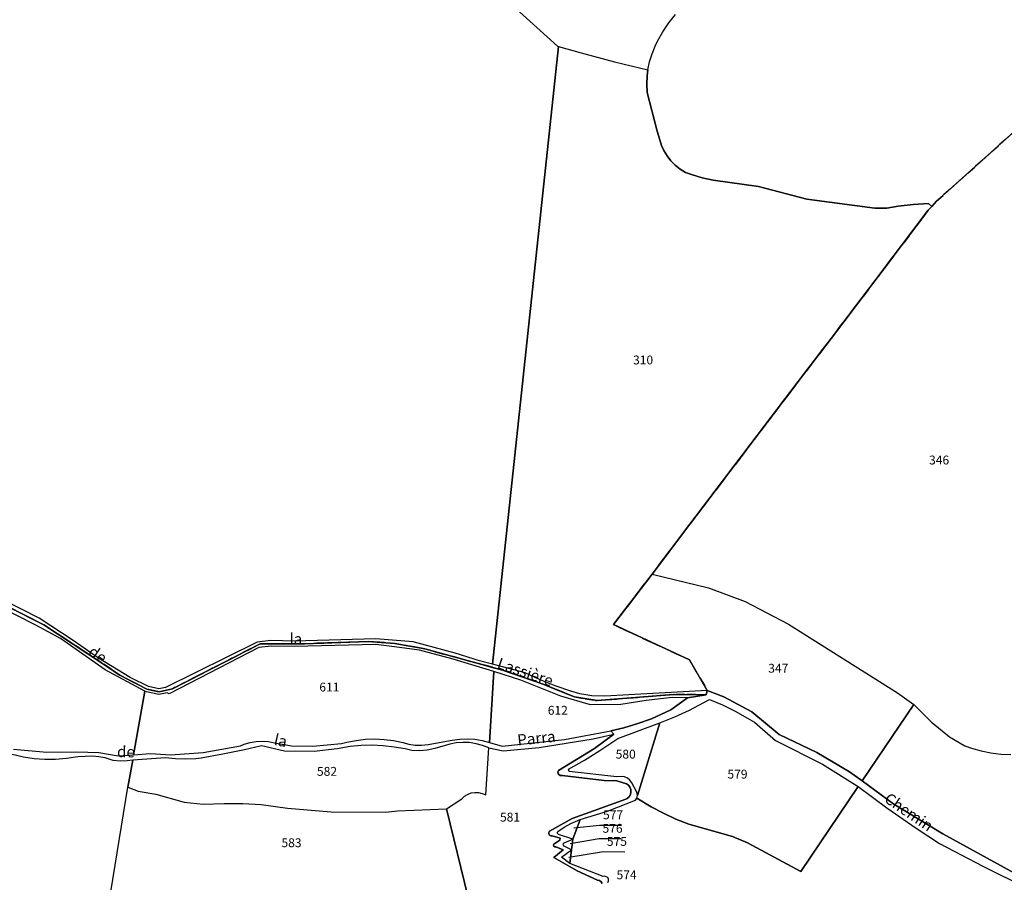
# Model space of a CAD drawing. Units: metres. Extents: x 1031564 to 1037216, y 6311527 to 6315982.
# Drawn here: x 1034228 to 1034450, y 6314271 to 6314466 of the extents above; entities that cross this region are included whole.
import ezdxf
from ezdxf.enums import TextEntityAlignment as Align

# ---------------------------------------------------------------- set-up
doc = ezdxf.new("R2010")
doc.units = ezdxf.units.M
doc.linetypes.add('TOPO2', pattern=[2.4, 2, -0.4])
for name, color, linetype in [('ig_cad_fleche_de_rattachement', 3, 'CONTINUOUS'), ('ig_cad_lieudit', 7, 'ByLayer'), ('ig_cad_nom_voie', 8, 'CONTINUOUS'), ('ig_cad_parcel', 3, 'CONTINUOUS'), ('ig_cad_parcel_num', 3, 'CONTINUOUS'), ('ig_cad_section', 20, 'TOPO2')]:
    doc.layers.add(name, color=color, linetype=linetype)
doc.styles.add('Times New Roman', font='times.ttf')

msp = doc.modelspace()

# ---------------------------------------------------------------- linework, layer by layer
at = {"layer": 'ig_cad_fleche_de_rattachement'}
for points in [[(1034363.84, 6314284.16), (1034358.92, 6314284.19), (1034353.07, 6314283.55)], [(1034363.74, 6314281.12), (1034358.81, 6314281.15), (1034352.23, 6314280.03)], [(1034364.63, 6314278.15), (1034359.79, 6314278.18), (1034351.97, 6314276.95)]]:
    msp.add_lwpolyline(points, dxfattribs=at)
at = {"layer": 'ig_cad_lieudit'}
for points in [[(1034220.74, 6314335.89), (1034233.33, 6314329.51), (1034243.32, 6314322.99), (1034250.53, 6314318.12), (1034256.65, 6314314.99), (1034259.41, 6314314.37), (1034262.41, 6314315.07), (1034282.26, 6314325.22), (1034292.25, 6314325.22), (1034306.62, 6314325.77), (1034312.64, 6314325.31), (1034319.44, 6314324.07), (1034337.01, 6314319.27), (1034345.73, 6314316.27), (1034353.25, 6314313.21), (1034358.34, 6314312.37), (1034375.63, 6314313.78), (1034382.99, 6314313.7), (1034383.25, 6314314.69), (1034379.22, 6314321.59), (1034362.02, 6314329.55), (1034370.78, 6314340.97), (1034379.33, 6314352.28), (1034405.23, 6314386.37), (1034411.24, 6314394.23), (1034421.08, 6314407.22), (1034433.16, 6314423.17), (1034433.94, 6314424.06), (1034435.04, 6314425.21), (1034452.49, 6314440.87)], [(1034452.49, 6314440.87), (1034435.04, 6314425.21), (1034433.94, 6314424.06), (1034433.16, 6314423.17), (1034421.08, 6314407.22), (1034411.24, 6314394.23), (1034405.23, 6314386.37), (1034379.33, 6314352.28), (1034370.78, 6314340.97), (1034362.02, 6314329.55), (1034379.22, 6314321.59), (1034383.25, 6314314.69), (1034386.98, 6314313.21), (1034393.3, 6314309.84), (1034399.51, 6314304.74), (1034407.98, 6314300.63), (1034415.33, 6314296.26), (1034418.21, 6314294.27), (1034425.37, 6314288.99), (1034436.42, 6314282.25), (1034452.62, 6314273.41)], [(1034359.46, 6314271.04), (1034359.24, 6314271.43), (1034358.88, 6314271.71), (1034358.45, 6314271.84), (1034353.84, 6314273.91), (1034348.57, 6314276.95), (1034350.69, 6314278.69), (1034349, 6314279.36), (1034348.82, 6314279.35), (1034348.6, 6314279.48), (1034348.5, 6314279.71), (1034348.56, 6314279.95), (1034349.94, 6314280.84), (1034350.04, 6314281.3), (1034348.17, 6314281.85), (1034347.9, 6314281.85), (1034347.62, 6314282), (1034347.44, 6314282.28), (1034347.44, 6314282.6), (1034347.58, 6314282.89), (1034352.71, 6314285.77), (1034357.52, 6314287.45), (1034364.86, 6314290.09), (1034365.15, 6314290.25), (1034365.57, 6314290.64), (1034365.87, 6314291.13), (1034366, 6314291.68), (1034365.97, 6314292.26), (1034365.78, 6314292.8), (1034365.43, 6314293.26), (1034364.97, 6314293.6), (1034362.77, 6314294.22), (1034359.95, 6314294.36), (1034350.44, 6314295.48), (1034350.04, 6314295.48), (1034349.73, 6314295.66), (1034349.52, 6314295.94), (1034349.49, 6314296.29), (1034349.6, 6314296.62), (1034357.77, 6314301.54), (1034362.12, 6314304.77), (1034361.43, 6314305.54), (1034364.37, 6314306.26), (1034367.52, 6314307.18), (1034370.63, 6314308.26), (1034375.02, 6314310.31), (1034378.74, 6314313.02), (1034382.99, 6314313.7), (1034375.63, 6314313.78), (1034358.34, 6314312.37), (1034353.25, 6314313.21), (1034345.73, 6314316.27), (1034337.01, 6314319.27), (1034319.44, 6314324.07), (1034312.64, 6314325.31), (1034306.62, 6314325.77), (1034292.25, 6314325.22), (1034282.26, 6314325.22), (1034262.41, 6314315.07), (1034259.41, 6314314.37), (1034256.65, 6314314.99), (1034250.53, 6314318.12), (1034243.32, 6314322.99), (1034233.33, 6314329.51), (1034220.74, 6314335.89)], [(1034452.62, 6314273.41), (1034436.42, 6314282.25), (1034425.37, 6314288.99), (1034418.21, 6314294.27), (1034415.33, 6314296.26), (1034407.98, 6314300.63), (1034399.51, 6314304.74), (1034393.3, 6314309.84), (1034386.98, 6314313.21), (1034383.25, 6314314.69), (1034382.99, 6314313.7), (1034378.74, 6314313.02), (1034375.02, 6314310.31), (1034370.63, 6314308.26), (1034367.52, 6314307.18), (1034364.37, 6314306.26), (1034361.43, 6314305.54), (1034362.12, 6314304.77), (1034357.77, 6314301.54), (1034349.6, 6314296.62), (1034349.49, 6314296.29), (1034349.52, 6314295.94), (1034349.73, 6314295.66), (1034350.04, 6314295.48), (1034350.44, 6314295.48), (1034359.95, 6314294.36), (1034362.77, 6314294.22), (1034364.97, 6314293.6), (1034365.43, 6314293.26), (1034365.78, 6314292.8), (1034365.97, 6314292.26), (1034366, 6314291.68), (1034365.87, 6314291.13), (1034365.57, 6314290.64), (1034365.15, 6314290.25), (1034364.86, 6314290.09), (1034357.52, 6314287.45), (1034352.71, 6314285.77), (1034347.58, 6314282.89), (1034347.44, 6314282.6), (1034347.44, 6314282.28), (1034347.62, 6314282), (1034347.9, 6314281.85), (1034348.17, 6314281.85), (1034350.04, 6314281.3), (1034349.94, 6314280.84), (1034348.56, 6314279.95), (1034348.5, 6314279.71), (1034348.6, 6314279.48), (1034348.82, 6314279.35), (1034349, 6314279.36), (1034350.69, 6314278.69), (1034348.57, 6314276.95), (1034353.84, 6314273.91), (1034358.45, 6314271.84), (1034358.88, 6314271.71), (1034359.24, 6314271.43), (1034359.46, 6314271.04)]]:
    msp.add_lwpolyline(points, dxfattribs=at)
at = {"layer": 'ig_cad_parcel'}
for points in [[(1034336.17, 6314472.34), (1034349.44, 6314460.26), (1034349.61, 6314460.22), (1034334.7, 6314320.62), (1034331.75, 6314321.4), (1034326.31, 6314323.1), (1034316.79, 6314325.7), (1034308.34, 6314326.32), (1034289.93, 6314325.85), (1034284.65, 6314325.97), (1034281.56, 6314325.61), (1034260.84, 6314315.33), (1034259.34, 6314315.02), (1034256.97, 6314315.54), (1034252.84, 6314317.64), (1034245.74, 6314321.98), (1034240.02, 6314325.94), (1034232.32, 6314331.02), (1034219.94, 6314337.3)], [(1034336.17, 6314472.34), (1034349.44, 6314460.26), (1034349.61, 6314460.22), (1034354.78, 6314458.73), (1034362.29, 6314456.73), (1034369.84, 6314454.89), (1034370.21, 6314456.71), (1034370.76, 6314458.51), (1034371.45, 6314460.25), (1034372.01, 6314461.39), (1034373.22, 6314463.49), (1034374.56, 6314465.5), (1034376.06, 6314467.42)], [(1034452.49, 6314440.87), (1034435.04, 6314425.21), (1034433.94, 6314424.06), (1034433.18, 6314424.69), (1034429.78, 6314424.48), (1034426.39, 6314424.09), (1034423.81, 6314423.68), (1034421.08, 6314423.68), (1034405.73, 6314425.67), (1034394.83, 6314428.56), (1034384.59, 6314429.99), (1034382.11, 6314430.54), (1034379.69, 6314431.25), (1034378.31, 6314431.74), (1034377.11, 6314432.47), (1034376.01, 6314433.34), (1034375.02, 6314434.34), (1034374.16, 6314435.45), (1034373.44, 6314436.67), (1034372.91, 6314437.83), (1034371.83, 6314441.39), (1034369.67, 6314449.81), (1034369.59, 6314451.68), (1034369.68, 6314453.55), (1034369.84, 6314454.89), (1034370.21, 6314456.71), (1034370.76, 6314458.51), (1034371.45, 6314460.25), (1034372.01, 6314461.39), (1034373.22, 6314463.49), (1034374.56, 6314465.5), (1034376.06, 6314467.42)], [(1034452.49, 6314440.87), (1034435.04, 6314425.21), (1034433.94, 6314424.06), (1034433.16, 6314423.17), (1034421.08, 6314407.22), (1034411.24, 6314394.23), (1034405.23, 6314386.37), (1034379.33, 6314352.28), (1034370.78, 6314340.97), (1034383.53, 6314337.85), (1034391.82, 6314334.78), (1034401.59, 6314329.66), (1034426.22, 6314314.15), (1034429.91, 6314311.49), (1034433.79, 6314307.57), (1034437.93, 6314304.18), (1034441.39, 6314302.2), (1034442.94, 6314301.65), (1034445.11, 6314301.03), (1034447.33, 6314300.58), (1034449.56, 6314300.28), (1034451.81, 6314300.18)], [(1034226.54, 6314301.43), (1034234.07, 6314300.72), (1034240.8, 6314300.84), (1034245.76, 6314300.62), (1034250.18, 6314299.93), (1034253.65, 6314300.16), (1034256.2, 6314314.55), (1034247.24, 6314319.33), (1034237.16, 6314326.42), (1034231.53, 6314329.43), (1034219.06, 6314335.75)], [(1034452.62, 6314273.41), (1034436.42, 6314282.25), (1034425.37, 6314288.99), (1034418.21, 6314294.27), (1034429.91, 6314311.49), (1034433.79, 6314307.57), (1034437.93, 6314304.18), (1034441.39, 6314302.2), (1034442.94, 6314301.65), (1034445.11, 6314301.03), (1034447.33, 6314300.58), (1034449.56, 6314300.28), (1034451.81, 6314300.18)], [(1034329.19, 6314267.89), (1034324.3, 6314287.91), (1034327.78, 6314290.16), (1034328.39, 6314290.76), (1034329.1, 6314291.2), (1034329.9, 6314291.51), (1034330.73, 6314291.65), (1034331.58, 6314291.61), (1034332.41, 6314291.43), (1034333.18, 6314291.06), (1034333.9, 6314301.69), (1034337.16, 6314301.02), (1034345.23, 6314301.79), (1034357.47, 6314303.78), (1034362.12, 6314304.77), (1034357.77, 6314301.54), (1034349.6, 6314296.62), (1034349.49, 6314296.29), (1034349.52, 6314295.94), (1034349.73, 6314295.66), (1034350.04, 6314295.48), (1034350.44, 6314295.48), (1034359.95, 6314294.36), (1034362.77, 6314294.22), (1034364.97, 6314293.6), (1034365.43, 6314293.26), (1034365.78, 6314292.8), (1034365.97, 6314292.26), (1034366, 6314291.68), (1034365.87, 6314291.13), (1034365.57, 6314290.64), (1034365.15, 6314290.25), (1034364.86, 6314290.09), (1034357.52, 6314287.45), (1034352.71, 6314285.77), (1034347.58, 6314282.89), (1034347.44, 6314282.6), (1034347.44, 6314282.28), (1034347.62, 6314282), (1034347.9, 6314281.85), (1034348.17, 6314281.85), (1034350.04, 6314281.3), (1034349.94, 6314280.84), (1034348.56, 6314279.95), (1034348.5, 6314279.71), (1034348.6, 6314279.48), (1034348.82, 6314279.35), (1034349, 6314279.36), (1034350.69, 6314278.69), (1034348.57, 6314276.95), (1034353.84, 6314273.91), (1034358.45, 6314271.84), (1034358.88, 6314271.71), (1034359.24, 6314271.43), (1034359.46, 6314271.04)], [(1034227.16, 6314238.6), (1034231.41, 6314238.11), (1034235.06, 6314237.25), (1034239.19, 6314236.44), (1034243.33, 6314235.8), (1034248.48, 6314269.2), (1034252.37, 6314292.81), (1034253.45, 6314298.92), (1034252.18, 6314298.76), (1034250.61, 6314298.71), (1034249.05, 6314298.84), (1034248.58, 6314299.03), (1034247.21, 6314299.46), (1034245.81, 6314299.71), (1034244.39, 6314299.81), (1034241.05, 6314299.65), (1034238.45, 6314299.27), (1034236.03, 6314299.09), (1034233.6, 6314299.09), (1034231.17, 6314299.25), (1034228.76, 6314299.58), (1034221.7, 6314301.24)], [(1034248.48, 6314269.2), (1034252.37, 6314292.81), (1034254.71, 6314291.93), (1034258.68, 6314291.24), (1034265.07, 6314289.47), (1034269.36, 6314289), (1034274.12, 6314289.15), (1034278.31, 6314289.1), (1034282.49, 6314288.88), (1034288.38, 6314288.07), (1034298.28, 6314287.25), (1034310.57, 6314287.14), (1034313.24, 6314287.46), (1034324.3, 6314287.91), (1034329.19, 6314267.89)], [(1034360.81, 6314271.3), (1034360.96, 6314271.65), (1034360.93, 6314272.04), (1034360.74, 6314272.39), (1034360.42, 6314272.6), (1034360.05, 6314272.68), (1034359.74, 6314272.62), (1034352.21, 6314275.59), (1034352.57, 6314278.68), (1034352.84, 6314281.1), (1034354.5, 6314285.5), (1034360.67, 6314287.4), (1034367, 6314289.85), (1034367.33, 6314290.37), (1034370.56, 6314288.4), (1034373.33, 6314286.93), (1034376.17, 6314285.6), (1034379.08, 6314284.45), (1034388.94, 6314281.68), (1034392.33, 6314280.28), (1034404.36, 6314273.77), (1034417.32, 6314292.95), (1034423.83, 6314288.19), (1034430.45, 6314283.58), (1034435.68, 6314280.07), (1034445.48, 6314275.01), (1034455.38, 6314270.08)]]:
    msp.add_lwpolyline(points, dxfattribs=at)
for points in [[(1034334.7, 6314320.62), (1034349.61, 6314460.22), (1034354.78, 6314458.73), (1034362.29, 6314456.73), (1034369.84, 6314454.89), (1034369.68, 6314453.55), (1034369.59, 6314451.68), (1034369.67, 6314449.81), (1034371.83, 6314441.39), (1034372.91, 6314437.83), (1034373.44, 6314436.67), (1034374.16, 6314435.45), (1034375.02, 6314434.34), (1034376.01, 6314433.34), (1034377.11, 6314432.47), (1034378.31, 6314431.74), (1034379.69, 6314431.25), (1034382.11, 6314430.54), (1034384.59, 6314429.99), (1034394.83, 6314428.56), (1034405.73, 6314425.67), (1034421.08, 6314423.68), (1034423.81, 6314423.68), (1034426.39, 6314424.09), (1034429.78, 6314424.48), (1034433.18, 6314424.69), (1034433.94, 6314424.06), (1034433.16, 6314423.17), (1034421.08, 6314407.22), (1034411.24, 6314394.23), (1034405.23, 6314386.37), (1034379.33, 6314352.28), (1034370.78, 6314340.97), (1034362.02, 6314329.55), (1034379.22, 6314321.59), (1034383.25, 6314314.69), (1034360.08, 6314313.37), (1034357.19, 6314313.48), (1034354.43, 6314313.89), (1034352.41, 6314314.51), (1034348.91, 6314315.73), (1034345.5, 6314317.11), (1034342.13, 6314318.64)], [(1034370.78, 6314340.97), (1034383.53, 6314337.85), (1034391.82, 6314334.78), (1034401.59, 6314329.66), (1034426.22, 6314314.15), (1034429.91, 6314311.49), (1034418.21, 6314294.27), (1034415.33, 6314296.26), (1034407.98, 6314300.63), (1034399.51, 6314304.74), (1034393.3, 6314309.84), (1034386.98, 6314313.21), (1034383.25, 6314314.69), (1034379.22, 6314321.59), (1034362.02, 6314329.55)], [(1034256.2, 6314314.55), (1034253.65, 6314300.16), (1034257.44, 6314300.41), (1034262, 6314300.16), (1034269.35, 6314300.68), (1034277.82, 6314302.19), (1034278.65, 6314302.54), (1034279.97, 6314302.93), (1034281.33, 6314303.16), (1034282.71, 6314303.23), (1034284.09, 6314303.12), (1034285.44, 6314302.84), (1034289.32, 6314302.15), (1034294.1, 6314302.07), (1034300.61, 6314302.66), (1034301.83, 6314302.98), (1034303.92, 6314303.39), (1034306.03, 6314303.64), (1034308.16, 6314303.71), (1034310.28, 6314303.63), (1034312.38, 6314303.36), (1034314.46, 6314302.94), (1034315.82, 6314302.57), (1034317.25, 6314302.35), (1034318.71, 6314302.31), (1034320.17, 6314302.43), (1034325.6, 6314303.42), (1034327.31, 6314303.68), (1034329, 6314303.75), (1034330.7, 6314303.64), (1034332.38, 6314303.39), (1034334.02, 6314302.95), (1034335.04, 6314318.99), (1034325.8, 6314321.74), (1034318.23, 6314323.79), (1034311.96, 6314324.64), (1034308.37, 6314325.08), (1034289.93, 6314324.61), (1034284.7, 6314324.72), (1034281.91, 6314324.4), (1034261.68, 6314313.93), (1034261.26, 6314314.15), (1034259.33, 6314313.76), (1034256.56, 6314314.36)], [(1034335.04, 6314318.99), (1034334.02, 6314302.95), (1034336.88, 6314302.1), (1034351, 6314303.59), (1034361.43, 6314305.54), (1034364.37, 6314306.26), (1034367.52, 6314307.18), (1034370.63, 6314308.26), (1034375.02, 6314310.31), (1034378.74, 6314313.02), (1034375.31, 6314313.05), (1034369.4, 6314312.37), (1034363.68, 6314311.54), (1034356.85, 6314311.45), (1034350.12, 6314313.36), (1034341.12, 6314316.99)], [(1034417.32, 6314292.95), (1034404.36, 6314273.77), (1034392.33, 6314280.28), (1034388.94, 6314281.68), (1034379.08, 6314284.45), (1034376.17, 6314285.6), (1034373.33, 6314286.93), (1034370.56, 6314288.4), (1034367.33, 6314290.37), (1034367.47, 6314290.97), (1034372.55, 6314307.36), (1034375.92, 6314308.73), (1034379.22, 6314310.25), (1034382.45, 6314311.93), (1034383.71, 6314312.64), (1034386.65, 6314311.4), (1034389.51, 6314310), (1034392.31, 6314308.44), (1034393.89, 6314307.48), (1034398.64, 6314303.37), (1034409.27, 6314298.04)], [(1034372.55, 6314307.36), (1034367.47, 6314290.97), (1034367.36, 6314291.71), (1034366.22, 6314293.81), (1034365.77, 6314294.39), (1034365.21, 6314294.83), (1034364.55, 6314295.14), (1034364.13, 6314295.24), (1034362.84, 6314295.18), (1034352.07, 6314296.38), (1034351.87, 6314296.91), (1034355.47, 6314298.94), (1034358.99, 6314301.1), (1034363.01, 6314303.85)], [(1034253.45, 6314298.92), (1034252.37, 6314292.81), (1034254.71, 6314291.93), (1034258.68, 6314291.24), (1034265.07, 6314289.47), (1034269.36, 6314289), (1034274.12, 6314289.15), (1034278.31, 6314289.1), (1034282.49, 6314288.88), (1034288.38, 6314288.07), (1034298.28, 6314287.25), (1034310.57, 6314287.14), (1034313.24, 6314287.46), (1034324.3, 6314287.91), (1034327.78, 6314290.16), (1034328.39, 6314290.76), (1034329.1, 6314291.2), (1034329.9, 6314291.51), (1034330.73, 6314291.65), (1034331.58, 6314291.61), (1034332.41, 6314291.43), (1034333.18, 6314291.06), (1034333.9, 6314301.69), (1034332.47, 6314302.26), (1034331.03, 6314302.65), (1034329.54, 6314302.88), (1034328.03, 6314302.95), (1034326.53, 6314302.84), (1034325.06, 6314302.57), (1034321.68, 6314301.54), (1034319.98, 6314301.22), (1034318.25, 6314301.07), (1034316.52, 6314301.08), (1034314.97, 6314301.45), (1034312.51, 6314301.9), (1034310.03, 6314302.19), (1034307.53, 6314302.3), (1034305.04, 6314302.25), (1034302.55, 6314302.02), (1034299.63, 6314301.47), (1034294.4, 6314300.85), (1034287.7, 6314300.96), (1034282.53, 6314302.19), (1034278.71, 6314301.27), (1034273.82, 6314300.25), (1034268.88, 6314299.38), (1034267.7, 6314299.26), (1034265.4, 6314299.17), (1034263.11, 6314299.23), (1034260.82, 6314299.47)], [(1034354.5, 6314285.5), (1034352.84, 6314281.1), (1034349.63, 6314282.13), (1034349.44, 6314282.34), (1034349.41, 6314282.63), (1034349.46, 6314282.78), (1034350.89, 6314283.79), (1034352.41, 6314284.62), (1034354.01, 6314285.32)], [(1034352.84, 6314281.1), (1034352.57, 6314278.68), (1034350.9, 6314279.47), (1034350.73, 6314279.7), (1034350.72, 6314279.99), (1034350.88, 6314280.23)], [(1034352.57, 6314278.68), (1034352.21, 6314275.59), (1034350.32, 6314276.97)]]:
    msp.add_lwpolyline(points, close=True, dxfattribs=at)
at = {"layer": 'ig_cad_section'}
for points in [[(1034220.74, 6314335.89), (1034233.33, 6314329.51), (1034243.32, 6314322.99), (1034250.53, 6314318.12), (1034256.65, 6314314.99), (1034259.41, 6314314.37), (1034262.41, 6314315.07), (1034282.26, 6314325.22), (1034292.25, 6314325.22), (1034306.62, 6314325.77), (1034312.64, 6314325.31), (1034319.44, 6314324.07), (1034337.01, 6314319.27), (1034345.73, 6314316.27), (1034353.25, 6314313.21), (1034358.34, 6314312.37), (1034375.63, 6314313.78), (1034382.99, 6314313.7), (1034383.25, 6314314.69), (1034379.22, 6314321.59), (1034362.02, 6314329.55), (1034370.78, 6314340.97), (1034379.33, 6314352.28), (1034405.23, 6314386.37), (1034411.24, 6314394.23), (1034421.08, 6314407.22), (1034433.16, 6314423.17), (1034433.94, 6314424.06), (1034435.04, 6314425.21), (1034452.49, 6314440.87)], [(1034220.74, 6314335.89), (1034233.33, 6314329.51), (1034243.32, 6314322.99), (1034250.53, 6314318.12), (1034256.65, 6314314.99), (1034259.41, 6314314.37), (1034262.41, 6314315.07), (1034282.26, 6314325.22), (1034292.25, 6314325.22), (1034306.62, 6314325.77), (1034312.64, 6314325.31), (1034319.44, 6314324.07), (1034337.01, 6314319.27), (1034345.73, 6314316.27), (1034353.25, 6314313.21), (1034358.34, 6314312.37), (1034375.63, 6314313.78), (1034382.99, 6314313.7), (1034383.25, 6314314.69), (1034379.22, 6314321.59), (1034362.02, 6314329.55), (1034370.78, 6314340.97), (1034379.33, 6314352.28), (1034405.23, 6314386.37), (1034411.24, 6314394.23), (1034421.08, 6314407.22), (1034433.16, 6314423.17), (1034433.94, 6314424.06), (1034435.04, 6314425.21), (1034452.49, 6314440.87)], [(1034220.74, 6314335.89), (1034233.33, 6314329.51), (1034243.32, 6314322.99), (1034250.53, 6314318.12), (1034256.65, 6314314.99), (1034259.41, 6314314.37), (1034262.41, 6314315.07), (1034282.26, 6314325.22), (1034292.25, 6314325.22), (1034306.62, 6314325.77), (1034312.64, 6314325.31), (1034319.44, 6314324.07), (1034337.01, 6314319.27), (1034345.73, 6314316.27), (1034353.25, 6314313.21), (1034358.34, 6314312.37), (1034375.63, 6314313.78), (1034382.99, 6314313.7), (1034383.25, 6314314.69), (1034379.22, 6314321.59), (1034362.02, 6314329.55), (1034370.78, 6314340.97), (1034379.33, 6314352.28), (1034405.23, 6314386.37), (1034411.24, 6314394.23), (1034421.08, 6314407.22), (1034433.16, 6314423.17), (1034433.94, 6314424.06), (1034435.04, 6314425.21), (1034452.49, 6314440.87)], [(1034220.74, 6314335.89), (1034233.33, 6314329.51), (1034243.32, 6314322.99), (1034250.53, 6314318.12), (1034256.65, 6314314.99), (1034259.41, 6314314.37), (1034262.41, 6314315.07), (1034282.26, 6314325.22), (1034292.25, 6314325.22), (1034306.62, 6314325.77), (1034312.64, 6314325.31), (1034319.44, 6314324.07), (1034337.01, 6314319.27), (1034345.73, 6314316.27), (1034353.25, 6314313.21), (1034358.34, 6314312.37), (1034375.63, 6314313.78), (1034382.99, 6314313.7), (1034383.25, 6314314.69), (1034379.22, 6314321.59), (1034362.02, 6314329.55), (1034370.78, 6314340.97), (1034379.33, 6314352.28), (1034405.23, 6314386.37), (1034411.24, 6314394.23), (1034421.08, 6314407.22), (1034433.16, 6314423.17), (1034433.94, 6314424.06), (1034435.04, 6314425.21), (1034452.49, 6314440.87)], [(1034452.49, 6314440.87), (1034435.04, 6314425.21), (1034433.94, 6314424.06), (1034433.16, 6314423.17), (1034421.08, 6314407.22), (1034411.24, 6314394.23), (1034405.23, 6314386.37), (1034379.33, 6314352.28), (1034370.78, 6314340.97), (1034362.02, 6314329.55), (1034379.22, 6314321.59), (1034383.25, 6314314.69), (1034382.99, 6314313.7), (1034375.63, 6314313.78), (1034358.34, 6314312.37), (1034353.25, 6314313.21), (1034345.73, 6314316.27), (1034337.01, 6314319.27), (1034319.44, 6314324.07), (1034312.64, 6314325.31), (1034306.62, 6314325.77), (1034292.25, 6314325.22), (1034282.26, 6314325.22), (1034262.41, 6314315.07), (1034259.41, 6314314.37), (1034256.65, 6314314.99), (1034250.53, 6314318.12), (1034243.32, 6314322.99), (1034233.33, 6314329.51), (1034220.74, 6314335.89)], [(1034452.49, 6314440.87), (1034435.04, 6314425.21), (1034433.94, 6314424.06), (1034433.16, 6314423.17), (1034421.08, 6314407.22), (1034411.24, 6314394.23), (1034405.23, 6314386.37), (1034379.33, 6314352.28), (1034370.78, 6314340.97), (1034362.02, 6314329.55), (1034379.22, 6314321.59), (1034383.25, 6314314.69), (1034382.99, 6314313.7), (1034375.63, 6314313.78), (1034358.34, 6314312.37), (1034353.25, 6314313.21), (1034345.73, 6314316.27), (1034337.01, 6314319.27), (1034319.44, 6314324.07), (1034312.64, 6314325.31), (1034306.62, 6314325.77), (1034292.25, 6314325.22), (1034282.26, 6314325.22), (1034262.41, 6314315.07), (1034259.41, 6314314.37), (1034256.65, 6314314.99), (1034250.53, 6314318.12), (1034243.32, 6314322.99), (1034233.33, 6314329.51), (1034220.74, 6314335.89)], [(1034452.49, 6314440.87), (1034435.04, 6314425.21), (1034433.94, 6314424.06), (1034433.16, 6314423.17), (1034421.08, 6314407.22), (1034411.24, 6314394.23), (1034405.23, 6314386.37), (1034379.33, 6314352.28), (1034370.78, 6314340.97), (1034362.02, 6314329.55), (1034379.22, 6314321.59), (1034383.25, 6314314.69), (1034382.99, 6314313.7), (1034375.63, 6314313.78), (1034358.34, 6314312.37), (1034353.25, 6314313.21), (1034345.73, 6314316.27), (1034337.01, 6314319.27), (1034319.44, 6314324.07), (1034312.64, 6314325.31), (1034306.62, 6314325.77), (1034292.25, 6314325.22), (1034282.26, 6314325.22), (1034262.41, 6314315.07), (1034259.41, 6314314.37), (1034256.65, 6314314.99), (1034250.53, 6314318.12), (1034243.32, 6314322.99), (1034233.33, 6314329.51), (1034220.74, 6314335.89)]]:
    msp.add_lwpolyline(points, dxfattribs=at)

# ---------------------------------------------------------------- texts
at = {"layer": 'ig_cad_nom_voie', "style": 'Times New Roman'}
for s, rotation, p in [('la', 0.1, (1034288.86, 6314324.28)), ('la', 0.1, (1034288.86, 6314324.28)), ('de', 326.3, (1034242.76, 6314322.24)), ('de', 326.3, (1034242.76, 6314322.24)), ('Lassière', 341.1, (1034335.33, 6314319.03)), ('Lassière', 341.1, (1034335.33, 6314319.03)), ('la', 347.1, (1034285.01, 6314301.71)), ('Parra', 6, (1034340.54, 6314301.43)), ('de', 358.8, (1034249.87, 6314298.85)), ('Chemin', 325.5, (1034422.56, 6314289.02))]:
    msp.add_text(s, height=2.5, rotation=rotation, dxfattribs=at).set_placement(p, align=Align.BOTTOM_LEFT)
at = {"layer": 'ig_cad_parcel_num', "style": 'Times New Roman'}
for s, p in [('310', (1034366.47, 6314387.73)), ('346', (1034433.34, 6314365.12)), ('347', (1034397.01, 6314318.07)), ('611', (1034295.6, 6314313.82)), ('612', (1034347.2, 6314308.57)), ('580', (1034362.54, 6314298.66)), ('582', (1034295.06, 6314294.77)), ('579', (1034387.79, 6314294.14)), ('577', (1034359.68, 6314284.95)), ('581', (1034336.41, 6314284.43)), ('576', (1034359.57, 6314281.9)), ('583', (1034287.04, 6314278.64)), ('575', (1034360.55, 6314278.94)), ('574', (1034362.74, 6314271.4))]:
    msp.add_text(s, height=2, dxfattribs=at).set_placement(p, align=Align.BOTTOM_LEFT)

doc.saveas('drawing.dxf')
